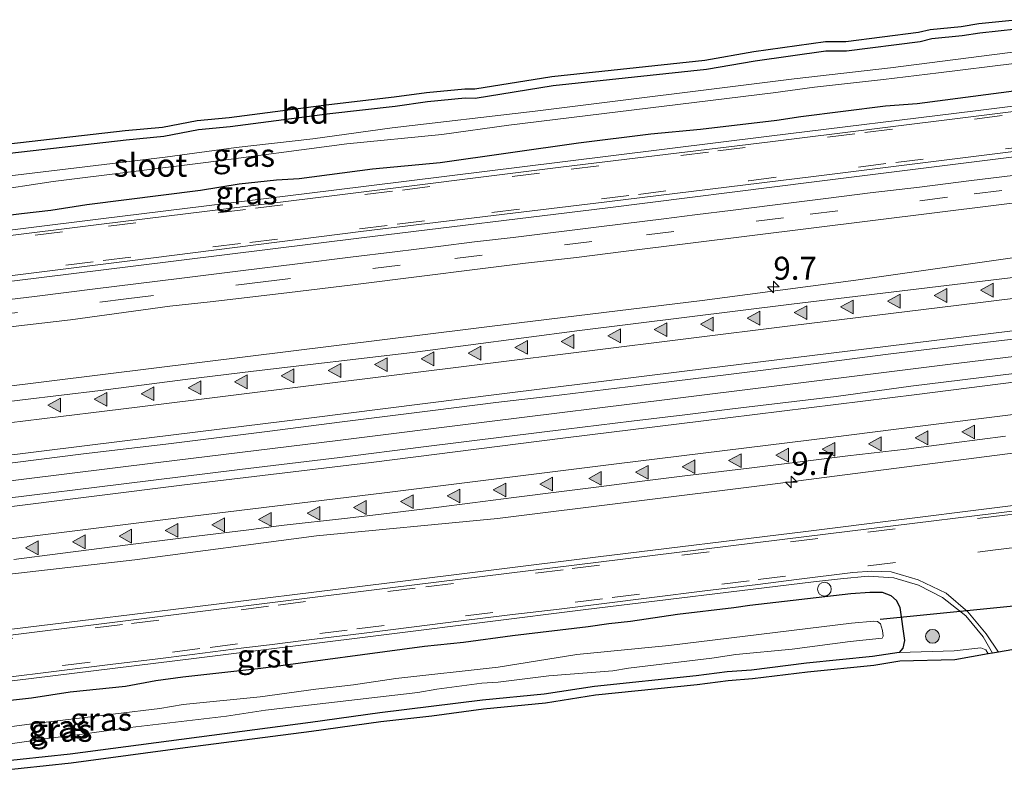
# Model space of a CAD drawing. Units: metres. Extents: x 29997 to 40002, y 370515 to 375003.
# Drawn here: x 33438 to 33545, y 371861 to 371944 of the extents above; entities that cross this region are included whole.
import ezdxf
from ezdxf.enums import TextEntityAlignment as Align

# ---------------------------------------------------------------- set-up
doc = ezdxf.new("R2010")
doc.units = ezdxf.units.M
doc.linetypes.add('VW-3-9_STREEP', pattern=[12, 3, -9])
doc.layers.get('0').update_dxf_attribs({"lineweight": 25})
for name, color, linetype, lineweight in [('B-ME-AM-KILOMETR-S-B1', 7, 'Continuous', 18), ('B-ME-BV-GELEIDECONSTRUCTIE-GELEIDERAIL-L-B1', 213, 'BV-GELEIDERAIL', 18), ('B-ME-GR-BOOM-S-B1', 93, 'Continuous', 18), ('B-ME-IE-GRASLAND-GV-B6', 93, 'Continuous', 18), ('B-ME-IE-GRONDWERKLIJN-GROND_INGERICHT-GV-B6', 253, 'Continuous', 18), ('B-ME-IE-INRICHTINGSELEMENT-S-B1', 253, 'Continuous', 18), ('B-ME-OG-WATER-GV-B6', 153, 'Continuous', 18), ('B-ME-VH-VERH_SOORT-BITUMEN-GV-B6', 8, 'IE-TERREINAFSCHEIDING-NATUURLIJK-HOUTWAL', 18), ('B-ME-VH-VERH_SOORT-GV-B6', 8, 'Continuous', 18), ('B-ME-VH-VERH_SOORT-HALF_VERHARDING-GV-B6', 8, 'IE-TERREINAFSCHEIDING-NATUURLIJK-HOUTWAL', 18), ('B-ME-VW-MARKERING-39STREEP-015-L-B1', 255, 'VW-3-9_STREEP', 18), ('B-ME-VW-MARKERING-STREEP-015-L-B1', 7, 'Continuous', 18), ('B-ME-VW-MARKERING-VLAKMARK-S-B1', 7, 'Continuous', 18)]:
    doc.layers.add(name, color=color, linetype=linetype, lineweight=lineweight)
for name, color, linetype in [('B-ME-GW-INSTEEKWATERGANG-L-B1', 10, 'Continuous'), ('B-ME-KG-KADASTRAAL-OPNAMEDTMGRENS-L-B1', 10, 'Continuous'), ('B-ME-KW-DUIKER-L-B1', 10, 'Continuous')]:
    doc.layers.add(name, color=color, linetype=linetype)
doc.styles.add('NLCS-ISO', font='NLCS-ISO.TTF')
doc.linetypes.add('BV-GELEIDERAIL', pattern='A,10,-3,[108,NLCS.SHX,S=1,R=0,X=0,Y=0],-3', length=16)
doc.linetypes.add('IE-TERREINAFSCHEIDING-NATUURLIJK-HOUTWAL', pattern='A,7,-1.5,[67,NLCS.SHX,S=0.75,R=45,X=0,Y=0],-1.5,7,-1.5,[70,NLCS.SHX,S=0.75,R=0,X=0,Y=0],-1.5', length=20)

# ---------------------------------------------------------------- blocks, each defined once
blk = doc.blocks.new('hecto')
for p, q in [((0, 0.625), (-0.625, 0)), ((0, -0.625), (0, 0.625)), ((-0.625, 0), (0.625, 0)), ((0.625, 0), (0, -0.625))]:
    blk.add_line(p, q)
blk = doc.blocks.new('verfsymbol')
for color in [252, 253]:
    blk.add_hatch(color=color).paths.add_polyline_path([(0.75, -0.625), (0, 0.75), (-0.75, -0.625)])
blk.add_lwpolyline([(0.75, -0.625), (0, 0.75), (-0.75, -0.625)], close=True)
blk = doc.blocks.new('boom')
h = blk.add_hatch(color=256)
edge = h.paths.add_edge_path()
edge.add_arc((0, 0), 0.75, 0, 360)
blk.add_circle((0, 0), 0.75)
blk = doc.blocks.new('dtb')
blk.add_circle((0, 0), 0.75)

msp = doc.modelspace()

# ---------------------------------------------------------------- linework, layer by layer
at = {"layer": 'B-ME-BV-GELEIDECONSTRUCTIE-GELEIDERAIL-L-B1'}
msp.add_polyline3d([(33342.762, 371881.955, 3.523), (33346.677, 371882.434, 3.533), (33350.752, 371882.956, 3.538), (33354.635, 371883.477, 3.519), (33358.549, 371883.946, 3.507), (33362.549, 371884.435, 3.512), (33366.56, 371884.925, 3.513), (33370.56, 371885.404, 3.51), (33374.592, 371885.904, 3.52), (33378.518, 371886.373, 3.515), (33382.401, 371886.894, 3.509), (33387.794, 371887.575, 3.509), (33392.966, 371888.207, 3.522), (33401.008, 371889.2, 3.531), (33416.911, 371891.168, 3.523), (33432.788, 371893.141, 3.507), (33452.667, 371895.585, 3.536), (33472.485, 371898.019, 3.542), (33488.357, 371900.011, 3.52), (33508.234, 371902.458, 3.541), (33520.161, 371903.944, 3.555), (33532.086, 371905.43, 3.539), (33538.741, 371906.261, 3.547), (33548.014, 371907.394, 3.557)], dxfattribs=at)
at = {"layer": 'B-ME-GW-INSTEEKWATERGANG-L-B1'}
for points in [[(33433.047, 371928.825, 1.296), (33449.201, 371930.661, 1.366), (33453.267, 371931.041, 1.33), (33457.048, 371931.769, 1.392), (33460.482, 371932.102, 1.362), (33471.313, 371933.509, 1.389), (33478.423, 371934.318, 1.338), (33481.935, 371934.822, 1.331), (33486.003, 371935.211, 1.363), (33487.102, 371935.182, 1.34), (33495.571, 371936.551, 1.447), (33512.215, 371938.338, 1.428), (33517.517, 371939.253, 1.455), (33525.205, 371940.321, 1.438), (33527.439, 371940.339, 1.453), (33535.426, 371941.354, 1.48), (33536.715, 371941.648, 1.527), (33540.015, 371941.992, 1.514), (33541.913, 371942.291, 1.473), (33545.915, 371942.719, 1.535)], [(33430.733, 371921.777, 1.721), (33437.834, 371922.65, 1.691), (33441.02, 371922.996, 1.746), (33444.915, 371923.622, 1.726), (33457.256, 371925.189, 1.703), (33461.449, 371925.886, 1.683), (33465.531, 371926.313, 1.713), (33467.983, 371926.456, 1.732), (33475.957, 371927.501, 1.668), (33483.299, 371928.197, 1.677), (33498.332, 371930.311, 1.716), (33506.188, 371931.297, 1.728), (33511.568, 371931.822, 1.734), (33519.873, 371932.797, 1.724), (33522.456, 371933.195, 1.69), (33531.673, 371934.332, 1.7), (33535.101, 371934.599, 1.786), (33562.179, 371938.154, 1.679)], [(33434.358, 371869.535, 1.869), (33438.914, 371870.01, 1.951), (33443.091, 371870.691, 1.915), (33449.119, 371871.292, 1.949), (33452.426, 371871.894, 2.009), (33455.353, 371872.289, 1.931), (33463.802, 371873.255, 1.902), (33481.601, 371875.646, 1.987), (33485.825, 371876.057, 1.975), (33491.142, 371876.785, 1.933), (33499.385, 371877.767, 1.981), (33501.631, 371878.099, 1.933), (33503.989, 371878.368, 1.984), (33509.083, 371879.128, 1.93), (33515.19, 371879.841, 1.897), (33516.931, 371880.11, 1.869), (33527.911, 371881.36, 1.841), (33529.952, 371881.519, 1.974), (33531.297, 371881.503, 1.88), (33532.246, 371881.155, 1.777), (33532.847, 371880.601, 1.77), (33533.243, 371879.825, 1.811), (33533.733, 371876.263, 1.506), (33533.544, 371875.424, 1.556), (33533.148, 371874.965, 1.465)], [(33533.148, 371874.965, 1.465), (33530.267, 371874.505, 1.35), (33523.094, 371873.781, 1.342), (33517.126, 371873.048, 1.304), (33514.486, 371872.84, 1.219), (33511.1132, 371872.4164, 1.2217), (33500.055, 371871.266, 1.2), (33494.61, 371870.425, 1.232), (33487.881, 371869.755, 1.151), (33476.729, 371868.378, 1.21), (33469.209, 371867.34, 1.276), (33443.11, 371863.889, 1.289), (33434.944, 371863.039, 1.209)]]:
    msp.add_polyline3d(points, dxfattribs=at)
at = {"layer": 'B-ME-IE-GRASLAND-GV-B6'}
for points in [[(33433.047, 371928.825, 1.296), (33449.201, 371930.661, 1.366), (33453.267, 371931.041, 1.33), (33457.048, 371931.769, 1.392), (33460.482, 371932.102, 1.362), (33471.313, 371933.509, 1.389), (33478.423, 371934.318, 1.338), (33481.935, 371934.822, 1.331), (33486.003, 371935.211, 1.363), (33487.102, 371935.182, 1.34), (33495.571, 371936.551, 1.447), (33512.215, 371938.338, 1.428), (33517.517, 371939.253, 1.455), (33525.205, 371940.321, 1.438), (33527.439, 371940.339, 1.453), (33535.426, 371941.354, 1.48), (33536.715, 371941.648, 1.527), (33540.015, 371941.992, 1.514), (33541.913, 371942.291, 1.473), (33545.915, 371942.719, 1.535)], [(33547.758, 371940.457, 0.324), (33532.214, 371938.482, 0.289), (33521.742, 371937.291, 0.309)], [(33434.076, 371925.043, 0.324), (33441.253, 371926.12, 0.325), (33457.858, 371928.209, 0.322), (33473.158, 371930.216, 0.261), (33483.466, 371931.244, 0.299), (33490.741, 371932.256, 0.305), (33519.465, 371935.749, 0.294), (33523.967, 371936.369, 0.338), (33531.454, 371937.218, 0.346), (33537.424, 371937.952, 0.367), (33545.661, 371938.931, 0.364)], [(33562.179, 371938.154, 1.679), (33535.101, 371934.599, 1.786), (33531.673, 371934.332, 1.7), (33522.456, 371933.195, 1.69), (33519.873, 371932.797, 1.724), (33511.568, 371931.822, 1.734), (33506.188, 371931.297, 1.728), (33498.332, 371930.311, 1.716), (33483.299, 371928.197, 1.677), (33475.957, 371927.501, 1.668), (33467.983, 371926.456, 1.732), (33465.531, 371926.313, 1.713), (33461.449, 371925.886, 1.683), (33457.256, 371925.189, 1.703), (33444.915, 371923.622, 1.726), (33441.02, 371922.996, 1.746), (33437.834, 371922.65, 1.691), (33430.733, 371921.777, 1.721)], [(33430.733, 371921.777, 1.721), (33437.834, 371922.65, 1.691), (33441.02, 371922.996, 1.746), (33444.915, 371923.622, 1.726), (33457.256, 371925.189, 1.703), (33461.449, 371925.886, 1.683), (33465.531, 371926.313, 1.713), (33467.983, 371926.456, 1.732), (33475.957, 371927.501, 1.668), (33483.299, 371928.197, 1.677), (33498.332, 371930.311, 1.716), (33506.188, 371931.297, 1.728), (33511.568, 371931.822, 1.734), (33519.873, 371932.797, 1.724), (33522.456, 371933.195, 1.69), (33531.673, 371934.332, 1.7), (33535.101, 371934.599, 1.786), (33562.179, 371938.154, 1.679)], [(33566.615, 371936.955, 1.779), (33541.459, 371933.818, 1.82), (33519.039, 371931.039, 1.808), (33496.595, 371928.281, 1.808), (33471.469, 371925.151, 1.833), (33446.431, 371922.078, 1.799), (33422.261, 371919.081, 1.791), (33395.893, 371915.817, 1.786), (33372.348, 371912.892, 1.836)], [(33521.742, 371937.291, 0.309), (33493.606, 371933.766, 0.273), (33478.077, 371931.954, 0.254), (33469.465, 371930.763, 0.242), (33461.13, 371929.832, 0.28), (33453.431, 371928.755, 0.261), (33430.514, 371926.03, 0.227)], [(33332.119, 371902.334, 2.072), (33372.701, 371907.379, 2.05), (33398.656, 371910.523, 2.012), (33423.841, 371913.688, 2.04), (33449.968, 371916.921, 2.054), (33474.75, 371920.004, 2.061), (33501.507, 371923.283, 2.048), (33523.922, 371926.101, 2.034), (33548.822, 371929.218, 2.044)], [(33342.165, 371898.632, 2.174), (33357.692, 371900.476, 2.184), (33385.559, 371904.098, 2.164), (33405.74, 371906.44, 2.188), (33415.027, 371907.611, 2.167), (33425.038, 371908.995, 2.171), (33443.144, 371911.1, 2.175), (33453.931, 371912.571, 2.171), (33458.304, 371913.05, 2.169), (33466.6573, 371914.0444, 2.1668), (33474.0957, 371914.9354, 2.1605), (33480.7427, 371915.7594, 2.1826), (33487.644, 371916.648, 2.17), (33492.58, 371917.244, 2.16), (33498.0968, 371917.8635, 2.1735), (33503.485, 371918.554, 2.172), (33550.3731, 371924.3865, 2.1647), (33563.698, 371925.973, 2.182), (33576.3958, 371927.5981, 2.1602), (33576.8872, 371921.3601, 2.5376)], [(33545.5124, 371926.7961, 2.089), (33541.0152, 371926.2416, 2.0945), (33535.3725, 371925.5276, 2.0963), (33530.0099, 371924.8911, 2.0879), (33525.1867, 371924.2662, 2.0869), (33519.4, 371923.5437, 2.0845), (33515.1372, 371922.9943, 2.0913), (33510.945, 371922.4932, 2.0953), (33507.5829, 371922.0617, 2.1024), (33500.8181, 371921.2346, 2.1024), (33491.211, 371920.046, 2.072), (33487.0155, 371919.5813, 2.0739), (33483.0705, 371919.0545, 2.0771), (33478.365, 371918.472, 2.078), (33473.5482, 371917.895, 2.0724), (33467.7916, 371917.1855, 2.0655), (33461.9012, 371916.4668, 2.0622), (33454.942, 371915.584, 2.061), (33445.8245, 371914.4811, 2.055), (33439.248, 371913.628, 2.059), (33431.6598, 371912.7132, 2.0552)], [(33576.8872, 371921.3601, 2.5376), (33571.909, 371920.7, 2.535), (33550.772, 371918.581, 2.521), (33528.43, 371915.412, 2.508), (33511.7448, 371913.2142, 2.5317), (33491.8963, 371910.7567, 2.5488), (33472.0479, 371908.2991, 2.5498), (33452.1995, 371905.8416, 2.5423), (33412.5026, 371900.9265, 2.5409), (33392.6541, 371898.469, 2.5448), (33372.8057, 371896.0115, 2.5503), (33352.9573, 371893.5539, 2.5506), (33333.1088, 371891.0964, 2.5461)], [(33577.8444, 371909.2074, 2.7466), (33534.4266, 371903.8781, 2.7388), (33526.3015, 371902.7809, 2.7177), (33515.065, 371901.4208, 2.7127), (33509.8867, 371900.7863, 2.7206), (33504.0782, 371900.0969, 2.7185), (33496.9869, 371899.2074, 2.7284), (33490.5479, 371898.4215, 2.7181), (33481.5001, 371897.2868, 2.7136), (33472.3998, 371896.129, 2.7145), (33461.5486, 371894.8297, 2.7358), (33448.9551, 371893.2845, 2.7176), (33436.0072, 371891.6655, 2.7138), (33423.5962, 371890.1193, 2.7079), (33409.1381, 371888.333, 2.7196), (33398.4348, 371887.0203, 2.7037), (33386.5113, 371885.5342, 2.7196), (33375.1203, 371884.1015, 2.7134), (33362.0282, 371882.4656, 2.7158), (33350.9653, 371881.1114, 2.7145), (33339.5914, 371879.7, 2.7243)], [(33339.8605, 371883.4723, 2.7188), (33356.4656, 371885.4998, 2.6958), (33370.6106, 371887.3133, 2.7333), (33386.0261, 371889.2214, 2.7263), (33390.1252, 371889.7666, 2.7317), (33398.3952, 371890.7731, 2.7237), (33408.5733, 371892.0708, 2.7303), (33417.1616, 371893.1283, 2.7308), (33423.7665, 371893.9412, 2.7149), (33434.8132, 371895.3227, 2.755), (33444.5717, 371896.5381, 2.7283), (33453.4835, 371897.6033, 2.7223), (33464.4986, 371898.98, 2.7286), (33472.6697, 371900.0036, 2.7172), (33482.8083, 371901.2877, 2.7197), (33489.334, 371902.1095, 2.721), (33495.3187, 371902.7888, 2.7116), (33504.8805, 371903.9696, 2.7541), (33514.6114, 371905.1549, 2.7372), (33523.8446, 371906.3263, 2.7284), (33531.6641, 371907.3226, 2.734), (33540.3257, 371908.3893, 2.7451), (33552.238, 371909.797, 2.734)], [(33330.308, 371870.305, 2.535), (33370.623, 371875.33, 2.556), (33390.437, 371878.132, 2.552), (33409.556, 371880.078, 2.522), (33430.195, 371882.747, 2.523), (33450.122, 371885.003, 2.53), (33469.872, 371887.621, 2.525), (33489.532, 371889.509, 2.536), (33518.866, 371893.162, 2.492), (33541.273, 371896.059, 2.538), (33564.332, 371899.038, 2.557), (33578.5059, 371900.8103, 2.5451), (33578.9571, 371895.0816, 2.2416), (33553.021, 371891.856, 2.213), (33523.021, 371888.107, 2.198), (33500.456, 371885.347, 2.186), (33477.802, 371882.519, 2.195), (33454.287, 371879.622, 2.166), (33428.112, 371876.423, 2.188), (33403.675, 371873.371, 2.197), (33379.747, 371870.38, 2.184), (33355.495, 371867.383, 2.215), (33327.823, 371863.972, 2.189)], [(33427.888, 371870.77, 2.036), (33439.176, 371872.177, 2.04), (33456.838, 371874.349, 2.03), (33478.034, 371876.977, 2.041), (33498.833, 371879.57, 2.036), (33523.863, 371882.615, 2.017), (33526.776, 371882.966, 2.008), (33529.778, 371883.247, 2.007), (33532.586, 371883.051, 1.985), (33535.248, 371882.261, 1.927)], [(33535.248, 371882.261, 1.927), (33537.864, 371880.942, 1.876), (33540.384, 371878.935, 1.794), (33542.286, 371876.67, 1.723), (33543.3098, 371874.8777, 1.6777), (33542.8197, 371874.7933, 1.6553), (33542.556, 371875.255, 1.657), (33542.018, 371875.448, 1.681), (33539.133, 371875.14, 1.672), (33533.148, 371874.965, 1.465), (33533.544, 371875.424, 1.556), (33533.733, 371876.263, 1.506), (33533.243, 371879.825, 1.811), (33532.847, 371880.601, 1.77), (33532.246, 371881.155, 1.777), (33531.297, 371881.503, 1.88), (33529.952, 371881.519, 1.974), (33527.911, 371881.36, 1.841), (33516.931, 371880.11, 1.869), (33515.19, 371879.841, 1.897), (33509.083, 371879.128, 1.93), (33503.989, 371878.368, 1.984), (33501.631, 371878.099, 1.933), (33499.385, 371877.767, 1.981), (33491.142, 371876.785, 1.933), (33485.825, 371876.057, 1.975), (33481.601, 371875.646, 1.987), (33463.802, 371873.255, 1.902), (33455.353, 371872.289, 1.931), (33452.426, 371871.894, 2.009), (33449.119, 371871.292, 1.949), (33443.091, 371870.691, 1.915), (33438.914, 371870.01, 1.951), (33434.358, 371869.535, 1.869)], [(33434.358, 371869.535, 1.869), (33438.914, 371870.01, 1.951), (33443.091, 371870.691, 1.915), (33449.119, 371871.292, 1.949), (33452.426, 371871.894, 2.009), (33455.353, 371872.289, 1.931), (33463.802, 371873.255, 1.902), (33481.601, 371875.646, 1.987), (33485.825, 371876.057, 1.975), (33491.142, 371876.785, 1.933), (33499.385, 371877.767, 1.981), (33501.631, 371878.099, 1.933), (33503.989, 371878.368, 1.984), (33509.083, 371879.128, 1.93), (33515.19, 371879.841, 1.897), (33516.931, 371880.11, 1.869), (33527.911, 371881.36, 1.841), (33529.952, 371881.519, 1.974), (33531.297, 371881.503, 1.88), (33532.246, 371881.155, 1.777), (33532.847, 371880.601, 1.77), (33533.243, 371879.825, 1.811), (33533.733, 371876.263, 1.506), (33533.544, 371875.424, 1.556), (33533.148, 371874.965, 1.465)], [(33436.34, 371864.976, 0.13), (33440.629, 371865.609, 0.13), (33444.167, 371866.026, 0.13), (33449.624, 371866.805, 0.13), (33460.084, 371868.045, 0.13), (33464.309, 371868.67, 0.13), (33480.877, 371870.607, 0.13), (33482.949, 371870.978, 0.13), (33487.835, 371871.603, 0.13), (33489.582, 371871.712, 0.13), (33495.101, 371872.409, 0.13), (33502.042, 371872.97, 0.13), (33503.761, 371873.251, 0.13), (33512.822, 371874.322, 0.13), (33515.418, 371874.731, 0.13), (33521.519, 371875.3, 0.13), (33527.848, 371876.159, 0.13), (33531.322, 371876.505, 0.13), (33531.416, 371876.723, 0.13), (33531.3302, 371877.344, 0.13), (33531.1101, 371878.0813, 0.13), (33530.818, 371878.304, 0.13), (33530.42, 371878.341, 0.13), (33527.959, 371878.151, 0.13), (33508.152, 371875.724, 0.13), (33498.153, 371874.719, 0.13), (33489.612, 371873.361, 0.13), (33478.482, 371872.121, 0.13), (33473.876, 371871.451, 0.13), (33469.795, 371870.98, 0.13), (33463.751, 371870.129, 0.13), (33455.381, 371869.296, 0.13), (33452.866, 371868.861, 0.13), (33438.388, 371867.123, 0.13), (33426.806, 371865.565, 0.13)], [(33533.148, 371874.965, 1.465), (33530.267, 371874.505, 1.35), (33523.094, 371873.781, 1.342), (33517.126, 371873.048, 1.304), (33514.486, 371872.84, 1.219), (33511.1132, 371872.4164, 1.2217), (33500.055, 371871.266, 1.2), (33494.61, 371870.425, 1.232), (33487.881, 371869.755, 1.151), (33476.729, 371868.378, 1.21), (33469.209, 371867.34, 1.276), (33443.11, 371863.889, 1.289), (33434.944, 371863.039, 1.209)]]:
    msp.add_polyline3d(points, dxfattribs=at)
at = {"layer": 'B-ME-IE-GRONDWERKLIJN-GROND_INGERICHT-GV-B6'}
for points in [[(33432.9478, 371929.8193, 1.2575), (33449.0914, 371931.6544, 1.3275), (33453.1259, 371932.0314, 1.2915), (33456.9051, 371932.7591, 1.3535), (33460.3653, 371933.0946, 1.3235), (33471.1958, 371934.5014, 1.3505), (33478.2953, 371935.3092, 1.2995), (33481.8165, 371935.8145, 1.2925), (33485.9682, 371936.2115, 1.3246), (33487.052, 371936.1829, 1.3015), (33495.4398, 371937.5418, 1.4085), (33512.0481, 371939.3233, 1.3895), (33517.3805, 371940.2429, 1.4165), (33525.1385, 371941.3228, 1.3994), (33527.358, 371941.3354, 1.4145), (33535.2517, 371942.3391, 1.4415), (33536.5396, 371942.6329, 1.4885), (33539.8919, 371942.9842, 1.4755), (33541.7909, 371943.2834, 1.4345), (33545.7778, 371943.7089, 1.4965)], [(33545.915, 371942.719, 1.535), (33541.913, 371942.291, 1.473), (33540.015, 371941.992, 1.514), (33536.715, 371941.648, 1.527), (33535.426, 371941.354, 1.48), (33527.439, 371940.339, 1.453), (33525.205, 371940.321, 1.438), (33517.517, 371939.253, 1.455), (33512.215, 371938.338, 1.428), (33495.571, 371936.551, 1.447), (33487.102, 371935.182, 1.34), (33486.003, 371935.211, 1.363), (33481.935, 371934.822, 1.331), (33478.423, 371934.318, 1.338), (33471.313, 371933.509, 1.389), (33460.482, 371932.102, 1.362), (33457.048, 371931.769, 1.392), (33453.267, 371931.041, 1.33), (33449.201, 371930.661, 1.366), (33433.047, 371928.825, 1.296)], [(33434.944, 371863.039, 1.209), (33443.11, 371863.889, 1.289), (33469.209, 371867.34, 1.276), (33476.729, 371868.378, 1.21), (33487.881, 371869.755, 1.151), (33494.61, 371870.425, 1.232), (33500.055, 371871.266, 1.2), (33511.1132, 371872.4164, 1.2217), (33514.486, 371872.84, 1.219), (33517.126, 371873.048, 1.304), (33523.094, 371873.781, 1.342), (33530.267, 371874.505, 1.35), (33533.148, 371874.965, 1.465), (33539.133, 371875.14, 1.672), (33542.018, 371875.448, 1.681), (33542.556, 371875.255, 1.657), (33542.8197, 371874.7933, 1.6553), (33539.1946, 371874.1687, 1.616), (33533.2306, 371873.9942, 1.442), (33530.3879, 371873.5399, 1.338), (33523.2012, 371872.8145, 1.226), (33517.219, 371872.0798, 1.23), (33514.5812, 371871.872, 1.264), (33511.2207, 371871.4499, 1.225), (33500.1822, 371870.3018, 1.18), (33494.7318, 371869.4599, 1.233), (33487.9917, 371868.7888, 1.167), (33482.3843, 371868.0491, 1.146), (33476.853, 371867.4135, 1.185), (33469.3389, 371866.3764, 1.276), (33455.5846, 371864.5863, 1.201), (33443.2251, 371862.9233, 1.255), (33435.0517, 371862.0726, 1.223)]]:
    msp.add_polyline3d(points, dxfattribs=at)
at = {"layer": 'B-ME-KG-KADASTRAAL-OPNAMEDTMGRENS-L-B1'}
for points in [[(33432.9478, 371929.8193, 1.2575), (33449.0914, 371931.6544, 1.3275), (33453.1259, 371932.0314, 1.2915), (33456.9051, 371932.7591, 1.3535), (33460.3653, 371933.0946, 1.3235), (33471.1958, 371934.5014, 1.3505), (33478.2953, 371935.3092, 1.2995), (33481.8165, 371935.8145, 1.2925), (33485.9682, 371936.2115, 1.3246), (33487.052, 371936.1829, 1.3015), (33495.4398, 371937.5418, 1.4085), (33512.0481, 371939.3233, 1.3895), (33517.3805, 371940.2429, 1.4165), (33525.1385, 371941.3228, 1.3994), (33527.358, 371941.3354, 1.4145), (33535.2517, 371942.3391, 1.4415), (33536.5396, 371942.6329, 1.4885), (33539.8919, 371942.9842, 1.4755), (33541.7909, 371943.2834, 1.4345), (33545.7778, 371943.7089, 1.4965)], [(33547.8865, 371875.6662, 1.6628), (33543.9428, 371874.9869, 1.6821), (33543.3098, 371874.8777, 1.6777), (33542.8197, 371874.7933, 1.6553), (33539.1946, 371874.1687, 1.616), (33533.2306, 371873.9942, 1.442), (33530.3879, 371873.5399, 1.338), (33523.2012, 371872.8145, 1.226), (33517.219, 371872.0798, 1.23), (33514.5812, 371871.872, 1.264), (33511.2207, 371871.4499, 1.225), (33500.1822, 371870.3018, 1.18), (33494.7318, 371869.4599, 1.233), (33487.9917, 371868.7888, 1.167), (33482.3843, 371868.0491, 1.146), (33476.853, 371867.4135, 1.185), (33469.3389, 371866.3764, 1.276), (33455.5846, 371864.5863, 1.201), (33443.2251, 371862.9233, 1.255), (33435.0517, 371862.0726, 1.223)]]:
    msp.add_polyline3d(points, dxfattribs=at)
at = {"layer": 'B-ME-KW-DUIKER-L-B1'}
msp.add_line((33531.1074, 371878.5681, 1.0005), (33560.245, 371881.493, 0.8094), dxfattribs=at)
at = {"layer": 'B-ME-OG-WATER-GV-B6'}
for points in [[(33430.514, 371926.03, 0.227), (33453.431, 371928.755, 0.261), (33461.13, 371929.832, 0.28), (33469.465, 371930.763, 0.242), (33478.077, 371931.954, 0.254), (33493.606, 371933.766, 0.273), (33521.742, 371937.291, 0.309), (33532.214, 371938.482, 0.289), (33547.758, 371940.457, 0.324)], [(33545.661, 371938.931, 0.364), (33537.424, 371937.952, 0.367), (33531.454, 371937.218, 0.346), (33523.967, 371936.369, 0.338), (33519.465, 371935.749, 0.294), (33490.741, 371932.256, 0.305), (33483.466, 371931.244, 0.299), (33473.158, 371930.216, 0.261), (33457.858, 371928.209, 0.322), (33441.253, 371926.12, 0.325), (33434.076, 371925.043, 0.324)], [(33426.806, 371865.565, 0.13), (33438.388, 371867.123, 0.13), (33452.866, 371868.861, 0.13), (33455.381, 371869.296, 0.13), (33463.751, 371870.129, 0.13), (33469.795, 371870.98, 0.13), (33473.876, 371871.451, 0.13), (33478.482, 371872.121, 0.13), (33489.612, 371873.361, 0.13), (33498.153, 371874.719, 0.13), (33508.152, 371875.724, 0.13), (33527.959, 371878.151, 0.13), (33530.42, 371878.341, 0.13), (33530.818, 371878.304, 0.13), (33531.1101, 371878.0813, 0.13), (33531.3302, 371877.344, 0.13), (33531.416, 371876.723, 0.13), (33531.322, 371876.505, 0.13), (33527.848, 371876.159, 0.13), (33521.519, 371875.3, 0.13), (33515.418, 371874.731, 0.13), (33512.822, 371874.322, 0.13), (33503.761, 371873.251, 0.13), (33502.042, 371872.97, 0.13), (33495.101, 371872.409, 0.13), (33489.582, 371871.712, 0.13), (33487.835, 371871.603, 0.13), (33482.949, 371870.978, 0.13), (33480.877, 371870.607, 0.13), (33464.309, 371868.67, 0.13), (33460.084, 371868.045, 0.13), (33449.624, 371866.805, 0.13), (33444.167, 371866.026, 0.13), (33440.629, 371865.609, 0.13), (33436.34, 371864.976, 0.13)]]:
    msp.add_polyline3d(points, dxfattribs=at)
at = {"layer": 'B-ME-VH-VERH_SOORT-BITUMEN-GV-B6'}
for points in [[(33323.477, 371906.262, 1.852), (33347.802, 371909.272, 1.838), (33372.412, 371912.303, 1.831), (33395.968, 371915.237, 1.781), (33422.37, 371918.502, 1.802), (33446.514, 371921.497, 1.812), (33471.546, 371924.57, 1.831), (33496.683, 371927.705, 1.831), (33519.127, 371930.452, 1.82), (33541.521, 371933.234, 1.821), (33566.701, 371936.372, 1.789), (33569.411, 371932.327, 1.983), (33548.759, 371929.799, 2.015), (33523.838, 371926.673, 2.013), (33501.406, 371923.9159, 2.027), (33474.6654, 371920.6771, 2.043), (33449.881, 371917.528, 2.018), (33423.773, 371914.275, 2.011), (33398.611, 371911.168, 1.993), (33372.652, 371907.949, 2.022), (33332.031, 371902.946, 2.047)], [(33431.6598, 371912.7132, 2.0552), (33439.248, 371913.628, 2.059), (33445.8245, 371914.4811, 2.055), (33454.942, 371915.584, 2.061), (33461.9012, 371916.4668, 2.0622), (33467.7916, 371917.1855, 2.0655), (33473.5482, 371917.895, 2.0724), (33478.365, 371918.472, 2.078), (33483.0705, 371919.0545, 2.0771), (33487.0155, 371919.5813, 2.0739), (33491.211, 371920.046, 2.072), (33500.8181, 371921.2346, 2.1024), (33507.5829, 371922.0617, 2.1024), (33510.945, 371922.4932, 2.0953), (33515.1372, 371922.9943, 2.0913), (33519.4, 371923.5437, 2.0845), (33525.1867, 371924.2662, 2.0869), (33530.0099, 371924.8911, 2.0879), (33535.3725, 371925.5276, 2.0963), (33541.0152, 371926.2416, 2.0945), (33545.5124, 371926.7961, 2.089)], [(33550.3731, 371924.3865, 2.1647), (33503.485, 371918.554, 2.172), (33498.0968, 371917.8635, 2.1735), (33492.58, 371917.244, 2.16), (33487.644, 371916.648, 2.17), (33480.7427, 371915.7594, 2.1826), (33474.0957, 371914.9354, 2.1605), (33466.6573, 371914.0444, 2.1668), (33458.304, 371913.05, 2.169), (33453.931, 371912.571, 2.171), (33443.144, 371911.1, 2.175), (33425.038, 371908.995, 2.171), (33415.027, 371907.611, 2.167), (33405.74, 371906.44, 2.188), (33385.559, 371904.098, 2.164), (33357.692, 371900.476, 2.184), (33342.165, 371898.632, 2.174)], [(33336.306, 371889.842, 2.533), (33344.554, 371890.83, 2.541), (33357.008, 371892.376, 2.57), (33366.559, 371893.549, 2.548), (33376.277, 371894.779, 2.554), (33386.002, 371895.957, 2.543), (33390.9585, 371896.601, 2.5391), (33397.916, 371897.46, 2.545), (33408.8689, 371898.8346, 2.5606), (33419.4472, 371900.1442, 2.5425), (33429.142, 371901.318, 2.573), (33437.9283, 371902.4116, 2.5464), (33446.4002, 371903.4292, 2.5471), (33455.593, 371904.6128, 2.5572), (33463.036, 371905.501, 2.564), (33480.287, 371907.556, 2.567), (33498.4228, 371909.9227, 2.577), (33521.4622, 371912.788, 2.5376), (33545.2085, 371915.6639, 2.5861), (33577.0208, 371919.6639, 2.5592), (33577.5505, 371912.9394, 2.7472)], [(33339.5914, 371879.7, 2.7243), (33350.9653, 371881.1114, 2.7145), (33362.0282, 371882.4656, 2.7158), (33375.1203, 371884.1015, 2.7134), (33386.5113, 371885.5342, 2.7196), (33398.4348, 371887.0203, 2.7037), (33409.1381, 371888.333, 2.7196), (33423.5962, 371890.1193, 2.7079), (33436.0072, 371891.6655, 2.7138), (33448.9551, 371893.2845, 2.7176), (33461.5486, 371894.8297, 2.7358), (33472.3998, 371896.129, 2.7145), (33481.5001, 371897.2868, 2.7136), (33490.5479, 371898.4215, 2.7181), (33496.9869, 371899.2074, 2.7284), (33504.0782, 371900.0969, 2.7185), (33509.8867, 371900.7863, 2.7206), (33515.065, 371901.4208, 2.7127), (33526.3015, 371902.7809, 2.7177), (33534.4266, 371903.8781, 2.7388), (33577.8444, 371909.2074, 2.7466), (33578.3682, 371902.5579, 2.571)], [(33552.238, 371909.797, 2.734), (33540.3257, 371908.3893, 2.7451), (33531.6641, 371907.3226, 2.734), (33523.8446, 371906.3263, 2.7284), (33514.6114, 371905.1549, 2.7372), (33504.8805, 371903.9696, 2.7541), (33495.3187, 371902.7888, 2.7116), (33489.334, 371902.1095, 2.721), (33482.8083, 371901.2877, 2.7197), (33472.6697, 371900.0036, 2.7172), (33464.4986, 371898.98, 2.7286), (33453.4835, 371897.6033, 2.7223), (33444.5717, 371896.5381, 2.7283), (33434.8132, 371895.3227, 2.755), (33423.7665, 371893.9412, 2.7149), (33417.1616, 371893.1283, 2.7308), (33408.5733, 371892.0708, 2.7303), (33398.3952, 371890.7731, 2.7237), (33390.1252, 371889.7666, 2.7317), (33386.0261, 371889.2214, 2.7263), (33370.6106, 371887.3133, 2.7333), (33356.4656, 371885.4998, 2.6958), (33339.8605, 371883.4723, 2.7188)], [(33544.716, 371898.449, 2.582), (33539.12, 371897.746, 2.566), (33533.908, 371897.054, 2.552), (33527.5907, 371896.3163, 2.5535), (33522.7043, 371895.6957, 2.5512), (33517.1644, 371895.017, 2.556), (33509.5739, 371894.127, 2.5816), (33505.235, 371893.5671, 2.5813), (33500.5495, 371892.952, 2.5736), (33496.1881, 371892.4123, 2.5712), (33491.2909, 371891.7786, 2.5618), (33486.8083, 371891.2225, 2.5628), (33482.854, 371890.721, 2.559), (33477.78, 371890.082, 2.566), (33473.2162, 371889.5595, 2.554), (33466.0185, 371888.7512, 2.5622), (33462.5012, 371888.2679, 2.5523), (33456.843, 371887.58, 2.566), (33449.673, 371886.686, 2.556), (33442.035, 371885.696, 2.547), (33436.973, 371885.064, 2.542)], [(33327.886, 371863.412, 2.187), (33355.552, 371866.821, 2.193), (33379.809, 371869.813, 2.166), (33403.73, 371872.779, 2.194), (33428.199, 371875.799, 2.173), (33454.334, 371879.044, 2.169), (33477.884, 371881.964, 2.193), (33500.501, 371884.761, 2.179), (33523.105, 371887.561, 2.203), (33553.097, 371891.262, 2.189), (33579.005, 371894.4732, 2.2413), (33579.3545, 371890.0361, 2.0632), (33563.4315, 371888.0361, 2.051), (33559.249, 371887.447, 2.0455), (33557.61, 371887.128, 2.0401), (33556.6573, 371886.8611, 2.0341), (33554.3251, 371885.523, 1.9945), (33552.632, 371884.062, 1.9481), (33550.4554, 371881.9773, 1.881), (33548.8535, 371879.2775, 1.7896), (33548.417, 371877.694, 1.734), (33547.8865, 371875.6662, 1.6628), (33543.9428, 371874.9869, 1.6821)], [(33543.9428, 371874.9869, 1.6821), (33542.6187, 371876.9741, 1.7849), (33540.628, 371879.3774, 1.8252), (33538.2582, 371881.3834, 1.9064), (33535.2281, 371882.8373, 1.9333), (33532.3027, 371883.7127, 2.035), (33530.1933, 371883.7968, 2.0406), (33528.1246, 371883.6425, 2.048), (33522.0131, 371882.8688, 2.0451), (33517.797, 371882.3417, 2.0433), (33511.7575, 371881.5998, 2.0545), (33506.5658, 371880.9466, 2.0709), (33500.5293, 371880.2051, 2.0695), (33496.2389, 371879.6722, 2.0582), (33490.8819, 371879.0442, 2.0581), (33485.596, 371878.374, 2.053), (33480.1744, 371877.6844, 2.0539), (33474.7658, 371877.0227, 2.0517), (33468.437, 371876.256, 2.051), (33464.7703, 371875.7864, 2.0534), (33461.9827, 371875.4471, 2.0536), (33456.3464, 371874.7424, 2.0475), (33452.3526, 371874.2403, 2.0603), (33447.4458, 371873.6477, 2.0635), (33441.6207, 371872.9304, 2.0589), (33435.7874, 371872.1898, 2.0581)]]:
    msp.add_polyline3d(points, dxfattribs=at)
at = {"layer": 'B-ME-VH-VERH_SOORT-GV-B6'}
for points in [[(33323.389, 371906.843, 1.856), (33349.4764, 371910.0742, 1.847), (33372.348, 371912.892, 1.836), (33395.893, 371915.817, 1.786), (33422.261, 371919.081, 1.791), (33446.431, 371922.078, 1.799), (33471.469, 371925.151, 1.833), (33496.595, 371928.281, 1.808), (33519.039, 371931.039, 1.808), (33541.459, 371933.818, 1.82), (33566.615, 371936.955, 1.779), (33566.701, 371936.372, 1.789), (33541.521, 371933.234, 1.821), (33519.127, 371930.452, 1.82), (33496.683, 371927.705, 1.831), (33471.546, 371924.57, 1.831), (33446.514, 371921.497, 1.812), (33422.37, 371918.502, 1.802), (33395.968, 371915.237, 1.781), (33372.412, 371912.303, 1.831), (33347.802, 371909.272, 1.838), (33323.477, 371906.262, 1.852)], [(33332.031, 371902.946, 2.047), (33372.652, 371907.949, 2.022), (33398.611, 371911.168, 1.993), (33423.773, 371914.275, 2.011), (33449.881, 371917.528, 2.018), (33474.6654, 371920.6771, 2.043), (33501.406, 371923.9159, 2.027), (33523.838, 371926.673, 2.013), (33548.759, 371929.799, 2.015), (33569.411, 371932.327, 1.983), (33569.492, 371931.743, 2.013), (33548.822, 371929.218, 2.044), (33523.922, 371926.101, 2.034), (33501.507, 371923.283, 2.048), (33474.75, 371920.004, 2.061), (33449.968, 371916.921, 2.054), (33423.841, 371913.688, 2.04), (33398.656, 371910.523, 2.012), (33372.701, 371907.379, 2.05), (33332.119, 371902.334, 2.072)], [(33327.823, 371863.972, 2.189), (33355.495, 371867.383, 2.215), (33379.747, 371870.38, 2.184), (33403.675, 371873.371, 2.197), (33428.112, 371876.423, 2.188), (33454.287, 371879.622, 2.166), (33477.802, 371882.519, 2.195), (33500.456, 371885.347, 2.186), (33523.021, 371888.107, 2.198), (33553.021, 371891.856, 2.213), (33578.9571, 371895.0819, 2.2416), (33579.005, 371894.4732, 2.2413), (33553.097, 371891.262, 2.189), (33523.105, 371887.561, 2.203), (33500.501, 371884.761, 2.179), (33477.884, 371881.964, 2.193), (33454.334, 371879.044, 2.169), (33428.199, 371875.799, 2.173), (33403.73, 371872.779, 2.194), (33379.809, 371869.813, 2.166), (33355.552, 371866.821, 2.193), (33327.886, 371863.412, 2.187)], [(33532.3027, 371883.7127, 2.035), (33535.2281, 371882.8373, 1.9333), (33538.2582, 371881.3834, 1.9064), (33540.628, 371879.3774, 1.8252), (33542.6187, 371876.9741, 1.7849), (33543.9428, 371874.9869, 1.6821), (33543.3098, 371874.8777, 1.6777), (33542.286, 371876.67, 1.723), (33540.384, 371878.935, 1.794), (33537.864, 371880.942, 1.876), (33535.248, 371882.261, 1.927), (33532.586, 371883.051, 1.985), (33529.778, 371883.247, 2.007), (33526.776, 371882.966, 2.008), (33523.863, 371882.615, 2.017), (33498.833, 371879.57, 2.036), (33478.034, 371876.977, 2.041), (33456.838, 371874.349, 2.03), (33439.176, 371872.177, 2.04), (33427.888, 371870.77, 2.036)], [(33435.7874, 371872.1898, 2.0581), (33441.6207, 371872.9304, 2.0589), (33447.4458, 371873.6477, 2.0635), (33452.3526, 371874.2403, 2.0603), (33456.3464, 371874.7424, 2.0475), (33461.9827, 371875.4471, 2.0536), (33464.7703, 371875.7864, 2.0534), (33468.437, 371876.256, 2.051), (33474.7658, 371877.0227, 2.0517), (33480.1744, 371877.6844, 2.0539), (33485.596, 371878.374, 2.053), (33490.8819, 371879.0442, 2.0581), (33496.2389, 371879.6722, 2.0582), (33500.5293, 371880.2051, 2.0695), (33506.5658, 371880.9466, 2.0709), (33511.7575, 371881.5998, 2.0545), (33517.797, 371882.3417, 2.0433), (33522.0131, 371882.8688, 2.0451), (33528.1246, 371883.6425, 2.048), (33530.1933, 371883.7968, 2.0406), (33532.3027, 371883.7127, 2.035)]]:
    msp.add_polyline3d(points, dxfattribs=at)
at = {"layer": 'B-ME-VH-VERH_SOORT-HALF_VERHARDING-GV-B6'}
for points in [[(33333.1088, 371891.0964, 2.5461), (33352.9573, 371893.5539, 2.5506), (33372.8057, 371896.0115, 2.5503), (33392.6541, 371898.469, 2.5448), (33412.5026, 371900.9265, 2.5409), (33452.1995, 371905.8416, 2.5423), (33472.0479, 371908.2991, 2.5498), (33491.8963, 371910.7567, 2.5488), (33511.7448, 371913.2142, 2.5317), (33528.43, 371915.412, 2.508), (33550.772, 371918.581, 2.521), (33571.909, 371920.7, 2.535), (33576.8872, 371921.3601, 2.5376), (33577.0208, 371919.6639, 2.5592)], [(33577.0208, 371919.6639, 2.5592), (33545.2085, 371915.6639, 2.5861), (33521.4622, 371912.788, 2.5376), (33498.4228, 371909.9227, 2.577), (33480.287, 371907.556, 2.567), (33463.036, 371905.501, 2.564), (33455.593, 371904.6128, 2.5572), (33446.4002, 371903.4292, 2.5471), (33437.9283, 371902.4116, 2.5464), (33429.142, 371901.318, 2.573), (33419.4472, 371900.1442, 2.5425), (33408.8689, 371898.8346, 2.5606), (33397.916, 371897.46, 2.545), (33390.9585, 371896.601, 2.5391), (33386.002, 371895.957, 2.543), (33376.277, 371894.779, 2.554), (33366.559, 371893.549, 2.548), (33357.008, 371892.376, 2.57), (33344.554, 371890.83, 2.541), (33336.306, 371889.842, 2.533)], [(33564.332, 371899.038, 2.557), (33541.273, 371896.059, 2.538), (33518.866, 371893.162, 2.492), (33489.532, 371889.509, 2.536), (33469.872, 371887.621, 2.525), (33450.122, 371885.003, 2.53), (33430.195, 371882.747, 2.523), (33409.556, 371880.078, 2.522), (33390.437, 371878.132, 2.552), (33370.623, 371875.33, 2.556), (33330.308, 371870.305, 2.535)], [(33436.973, 371885.064, 2.542), (33442.035, 371885.696, 2.547), (33449.673, 371886.686, 2.556), (33456.843, 371887.58, 2.566), (33462.5012, 371888.2679, 2.5523), (33466.0185, 371888.7512, 2.5622), (33473.2162, 371889.5595, 2.554), (33477.78, 371890.082, 2.566), (33482.854, 371890.721, 2.559), (33486.8083, 371891.2225, 2.5628), (33491.2909, 371891.7786, 2.5618), (33496.1881, 371892.4123, 2.5712), (33500.5495, 371892.952, 2.5736), (33505.235, 371893.5671, 2.5813), (33509.5739, 371894.127, 2.5816), (33517.1644, 371895.017, 2.556), (33522.7043, 371895.6957, 2.5512), (33527.5907, 371896.3163, 2.5535), (33533.908, 371897.054, 2.552), (33539.12, 371897.746, 2.566), (33544.716, 371898.449, 2.582)]]:
    msp.add_polyline3d(points, dxfattribs=at)
at = {"layer": 'B-ME-VW-MARKERING-39STREEP-015-L-B1'}
for points in [[(33338.79, 371907.825, 1.874), (33346.769, 371908.847, 1.86), (33354.588, 371909.805, 1.841), (33362.559, 371910.755, 1.854), (33370.541, 371911.748, 1.853), (33378.626, 371912.758, 1.838), (33386.656, 371913.767, 1.837), (33394.612, 371914.754, 1.838), (33403.504, 371915.845, 1.833), (33427.395, 371918.807, 1.839), (33447.277, 371921.281, 1.854), (33463.222, 371923.225, 1.859), (33479.209, 371925.2, 1.871), (33497.543, 371927.466, 1.866), (33513.467, 371929.451, 1.849), (33529.443, 371931.447, 1.855), (33549.429, 371933.91, 1.855), (33556.255, 371934.743, 1.845), (33564.347, 371935.752, 1.826), (33566.9031, 371936.0704, 1.826)], [(33336.04, 371903.855, 1.998), (33344.125, 371904.834, 1.997), (33352.094, 371905.813, 1.98), (33360.008, 371906.793, 1.97), (33367.966, 371907.772, 1.971), (33375.987, 371908.762, 1.971), (33383.913, 371909.741, 1.955), (33394.82, 371911.105, 1.962), (33410.786, 371913.08, 1.968), (33430.73, 371915.554, 1.966), (33446.706, 371917.55, 1.976), (33462.64, 371919.504, 1.958), (33478.627, 371921.499, 1.988), (33488.921, 371922.757, 1.969), (33504.845, 371924.732, 1.98), (33516.822, 371926.208, 1.968), (33532.777, 371928.204, 1.976), (33544.692, 371929.669, 1.979), (33556.709, 371931.139, 1.967), (33565.736, 371932.251, 1.928), (33569.1647, 371932.6947, 1.928)], [(33342.103, 371900.099, 2.121), (33351.135, 371901.196, 2.112), (33359.89, 371902.26, 2.145), (33368.975, 371903.41, 2.125), (33377.837, 371904.485, 2.124), (33386.582, 371905.592, 2.118), (33392.683, 371906.358, 2.117), (33407.789, 371908.231, 2.135), (33422.513, 371910.055, 2.13), (33449.199, 371913.382, 2.114), (33464.064, 371915.221, 2.112), (33484.901, 371917.757, 2.128), (33505.707, 371920.335, 2.138), (33523.501, 371922.56, 2.124), (33541.316, 371924.774, 2.134), (33550.156, 371925.865, 2.126), (33555.814, 371926.55, 2.137), (33564.768, 371927.673, 2.144), (33576.2763, 371929.1159, 2.1168)], [(33579.0334, 371894.1127, 2.2042), (33570.503, 371893.038, 2.198), (33557.81, 371891.5, 2.196), (33544.639, 371889.871, 2.17), (33524.314, 371887.347, 2.184), (33512.524, 371885.881, 2.17), (33496.642, 371883.948, 2.172), (33480.593, 371881.942, 2.172), (33464.648, 371879.977, 2.169), (33448.807, 371877.982, 2.166), (33428.977, 371875.55, 2.165), (33413.032, 371873.564, 2.192), (33401.107, 371872.099, 2.176), (33393.181, 371871.132, 2.181), (33385.186, 371870.123, 2.162), (33377.314, 371869.154, 2.177), (33369.314, 371868.175, 2.179), (33361.293, 371867.121, 2.177), (33353.335, 371866.163, 2.177), (33345.527, 371865.205, 2.167), (33337.505, 371864.162, 2.168)], [(33339.059, 371860.736, 2.062), (33347.006, 371861.715, 2.061), (33355.038, 371862.737, 2.058), (33362.932, 371863.716, 2.063), (33371.006, 371864.695, 2.075), (33378.655, 371865.643, 2.071), (33386.73, 371866.675, 2.07), (33393.655, 371867.485, 2.078), (33406.616, 371869.112, 2.082), (33418.427, 371870.597, 2.087), (33430.383, 371872.053, 2.066), (33442.318, 371873.549, 2.079), (33458.325, 371875.503, 2.067), (33474.239, 371877.51, 2.071), (33486.039, 371878.934, 2.074), (33501.974, 371880.919, 2.089), (33517.846, 371882.873, 2.062), (33529.782, 371884.37, 2.07), (33543.046, 371886.022, 2.066), (33558.09, 371887.852, 2.069), (33562.162, 371888.351, 2.087), (33578.294, 371890.346, 2.081), (33579.32, 371890.4738, 2.0802)]]:
    msp.add_polyline3d(points, dxfattribs=at)
at = {"layer": 'B-ME-VW-MARKERING-STREEP-015-L-B1'}
for points in [[(33577.2034, 371917.3449, 2.6802), (33570.437, 371916.499, 2.681), (33555.731, 371914.681, 2.698), (33539.626, 371912.681, 2.704), (33521.321, 371910.443, 2.662), (33488.182, 371906.314, 2.686), (33450.662, 371901.658, 2.671), (33416.941, 371897.51, 2.677), (33392.673, 371894.527, 2.666), (33383.343, 371893.352, 2.667), (33376.194, 371892.458, 2.675), (33365.117, 371891.042, 2.685), (33358.005, 371890.166, 2.693), (33346.239, 371888.769, 2.669), (33338.588, 371887.782, 2.668)], [(33342.165, 371884.682, 2.776), (33346.856, 371885.278, 2.773), (33351.495, 371885.874, 2.773), (33355.356, 371886.342, 2.776), (33358.643, 371886.757, 2.791), (33362.58, 371887.226, 2.8), (33367.186, 371887.811, 2.792), (33372.005, 371888.397, 2.786), (33377.08, 371889.057, 2.775), (33381.505, 371889.61, 2.794), (33387.346, 371890.313, 2.783), (33392.709, 371890.962, 2.787), (33407.525, 371892.854, 2.785), (33425.085, 371894.964, 2.777), (33449.353, 371898.001, 2.781), (33469.04, 371900.421, 2.79), (33489.999, 371903.058, 2.779), (33509.832, 371905.514, 2.792), (33531.664, 371908.188, 2.789), (33545.479, 371909.898, 2.796), (33556.113, 371911.206, 2.802), (33574.564, 371913.48, 2.795), (33577.479, 371913.8462, 2.7939)], [(33577.9154, 371908.3062, 2.8102), (33577.381, 371908.241, 2.81), (33563.238, 371906.459, 2.812), (33556.549, 371905.677, 2.824), (33547.852, 371904.603, 2.808), (33535.065, 371902.982, 2.795), (33514.56, 371900.456, 2.776), (33496.62, 371898.221, 2.779), (33475.814, 371895.612, 2.77), (33455.517, 371893.159, 2.782), (33435.302, 371890.623, 2.776), (33413.083, 371887.91, 2.775), (33392.641, 371885.364, 2.775), (33385.633, 371884.469, 2.781), (33379.186, 371883.681, 2.771), (33373.92, 371883.032, 2.765), (33367.888, 371882.276, 2.772), (33362.675, 371881.637, 2.778), (33357.452, 371880.967, 2.768), (33351.697, 371880.275, 2.769), (33346.229, 371879.604, 2.768), (33341.197, 371878.934, 2.778)], [(33343.173, 371875.688, 2.669), (33346.981, 371876.188, 2.668), (33351.322, 371876.731, 2.671), (33355.641, 371877.274, 2.67), (33359.162, 371877.71, 2.669), (33364.896, 371878.413, 2.679), (33369.396, 371878.924, 2.674), (33373.077, 371879.424, 2.669), (33376.226, 371879.764, 2.666), (33379.928, 371880.286, 2.674), (33383.003, 371880.637, 2.676), (33386.673, 371881.084, 2.677), (33389.662, 371881.478, 2.674), (33392.555, 371881.804, 2.67), (33402.672, 371883.103, 2.657), (33414.779, 371884.592, 2.683), (33434.616, 371887.033, 2.671), (33454.899, 371889.579, 2.678), (33477.251, 371892.294, 2.684), (33502.15, 371895.415, 2.686), (33525.986, 371898.353, 2.687), (33532.551, 371899.173, 2.685), (33548.427, 371901.161, 2.701)]]:
    msp.add_polyline3d(points, dxfattribs=at)

# ---------------------------------------------------------------- block references
at = {"layer": 'B-ME-AM-KILOMETR-S-B1', "rotation": 90}
for p in [(33519.487, 371914.671, 2.532), (33521.4337, 371893.4667, 2.4571)]:
    msp.add_blockref('hecto', p, dxfattribs=at)
at = {"layer": 'B-ME-GR-BOOM-S-B1', "rotation": 90}
msp.add_blockref('boom', (33536.7814, 371876.7071, 1.6502), dxfattribs=at)
at = {"layer": 'B-ME-IE-INRICHTINGSELEMENT-S-B1', "rotation": 90}
msp.add_blockref('dtb', (33525.0361, 371881.8264, 1.995), dxfattribs=at)
at = {"layer": 'B-ME-VW-MARKERING-VLAKMARK-S-B1', "rotation": 90}
for p in [(33537.69, 371913.734, 2.694), (33542.733, 371914.324, 2.689), (33527.524, 371912.493, 2.632), (33532.648, 371913.123, 2.645), (33517.378, 371911.272, 2.631), (33522.502, 371911.882, 2.628), (33512.316, 371910.621, 2.636), (33502.251, 371909.359, 2.658), (33507.293, 371910.031, 2.642), (33492.146, 371908.098, 2.664), (33497.188, 371908.749, 2.667), (33487.083, 371907.467, 2.661), (33476.917, 371906.226, 2.659), (33482, 371906.857, 2.689), (33466.791, 371905.005, 2.65), (33471.874, 371905.595, 2.666), (33461.708, 371904.354, 2.662), (33451.562, 371903.072, 2.661), (33456.666, 371903.723, 2.646), (33441.417, 371901.831, 2.64), (33446.479, 371902.462, 2.661), (33540.708, 371898.909, 2.669), (33530.569, 371897.627, 2.658), (33535.649, 371898.279, 2.669), (33520.498, 371896.391, 2.651), (33525.551, 371897.029, 2.668), (33515.372, 371895.795, 2.657), (33505.27, 371894.532, 2.678), (33510.319, 371895.141, 2.669), (33494.888, 371893.25, 2.659), (33500.179, 371893.87, 2.672), (33489.808, 371892.61, 2.658), (33479.752, 371891.339, 2.662), (33484.811, 371891.958, 2.658), (33469.591, 371890.078, 2.676), (33474.64, 371890.698, 2.656), (33459.262, 371888.828, 2.659), (33464.311, 371889.416, 2.665), (33454.171, 371888.219, 2.653), (33444.115, 371886.969, 2.647), (33449.164, 371887.589, 2.654), (33439.024, 371886.328, 2.647)]:
    msp.add_blockref('verfsymbol', p, dxfattribs=at)

# ---------------------------------------------------------------- texts
at = {"layer": 'B-ME-AM-KILOMETR-S-B1', "ltscale": 0.2, "style": 'NLCS-ISO'}
for p in [(33519.487, 371914.671, 2.532), (33521.4337, 371893.4667, 2.4571)]:
    msp.add_text('9.7', height=2.5, dxfattribs=at).set_placement(p, align=Align.BOTTOM_LEFT)
at = {"layer": 'B-ME-IE-GRASLAND-GV-B6', "ltscale": 0.2, "style": 'NLCS-ISO'}
for p in [(33461.9846, 371928.976), (33462.2541, 371924.8893), (33446.4724, 371867.6941), (33441.913, 371866.8735), (33442.1535, 371866.5005)]:
    msp.add_text('gras', height=2.5, dxfattribs=at).set_placement(p, align=Align.MIDDLE_CENTER)
at = {"layer": 'B-ME-IE-GRONDWERKLIJN-GROND_INGERICHT-GV-B6', "ltscale": 0.2, "style": 'NLCS-ISO'}
msp.add_text('bld', height=2.5, dxfattribs=at).set_placement((33468.6473, 371933.6506), align=Align.MIDDLE_CENTER)
at = {"layer": 'B-ME-OG-WATER-GV-B6', "ltscale": 0.2, "style": 'NLCS-ISO'}
msp.add_text('sloot', height=2.5, dxfattribs=at).set_placement((33451.84, 371927.8949), align=Align.MIDDLE_CENTER)
at = {"layer": 'B-ME-VH-VERH_SOORT-GV-B6', "ltscale": 0.2, "style": 'NLCS-ISO'}
msp.add_text('grst', height=2.5, dxfattribs=at).set_placement((33464.2754, 371874.5739), align=Align.MIDDLE_CENTER)

doc.saveas('drawing.dxf')
